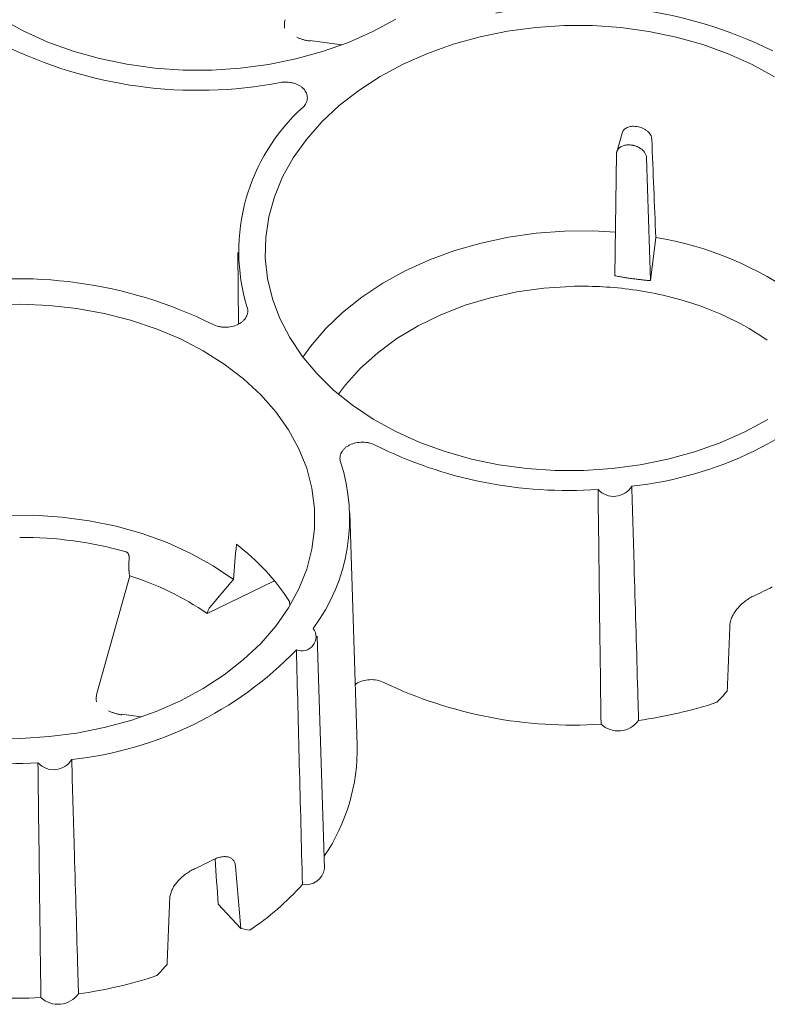
# Paper-space layout 'Sheet 1' of a CAD drawing. Units: inches. Extents: x 0 to 2.83, y 0 to 1.83.
# Drawn here: x 2.62 to 2.66, y 1.57 to 1.62 of the extents above; entities that cross this region are included whole.
import ezdxf

# ---------------------------------------------------------------- set-up
doc = ezdxf.new("R2010")
doc.units = ezdxf.units.IN
doc.header["$MEASUREMENT"] = 0

psp = doc.layouts.new('Sheet 1')

# ---------------------------------------------------------------- linework, layer by layer
at = {"color": 7, "linetype": 'Continuous', "lineweight": 15}
for p, q in [((2.639561218301232, 1.620704893616131), (2.637773189703761, 1.620948700171844)), ((2.656027311082585, 1.616145518395252), (2.656000694776577, 1.616149147662775)), ((2.655197054329132, 1.615774407085558), (2.65490259160847, 1.614719589042759)), ((2.655736914433179, 1.615105265745705), (2.655710298126535, 1.615108895010951)), ((2.654891815905586, 1.614628756774103), (2.654791005467367, 1.607809954417945)), ((2.656791741380818, 1.6075371443653), (2.656566199218895, 1.614400446315792)), ((2.65679174138106, 1.607537144365982), (2.6570805922395, 1.609955160884939)), ((2.633761403226611, 1.609117970672867), (2.633788664436764, 1.60512094734288)), ((2.640415992513366, 1.581601494092178), (2.640000238108883, 1.594581496498643)), ((2.627723483571842, 1.591049567167684), (2.625891823902496, 1.584488235182619)), ((2.635797210559782, 1.590782445259445), (2.632046254826534, 1.588950670664192)), ((2.636653783502553, 1.589386040809191), (2.636640544810427, 1.589620632146589)), ((2.632077804657211, 1.589064209593508), (2.632046254826533, 1.588950670664192)), ((2.638600638363936, 1.574704078743315), (2.638184883959265, 1.587684081149777)), ((2.628367255179396, 1.583177416566704), (2.62727070621298, 1.583326936449691)), ((2.632665027218314, 1.572726509584806), (2.633929548750572, 1.57136440964689))]:
    psp.add_line(p, q, dxfattribs=at)
at = {"color": 7, "linetype": 'Continuous', "lineweight": 15, "flags": 128}
for points in [[(2.641289193242483, 1.621448192827098), (2.639923927475258, 1.620845126639712), (2.638488982236666, 1.620334808771313), (2.636996599973534, 1.619921593074021), (2.635459513165132, 1.619609004958471), (2.633890835694149, 1.619399711316248), (2.632303950963665, 1.619295497766914), (2.630712397714683, 1.619297253423726), (2.629129754518356, 1.619404963308039), (2.627569523928412, 1.619617708477098), (2.626045017282121, 1.619933673864133), (2.624569241132665, 1.620350163763867), (2.623154786281806, 1.620863624831327), (2.621813720359609, 1.621469676397725), (2.620557484867676, 1.622163147844785)], [(2.642573131572193, 1.622138862185396), (2.641289193242483, 1.621448192827098)], [(2.663328528948458, 1.599781844877069), (2.662044590618748, 1.599091175518771), (2.660679324851523, 1.598488109331384), (2.659244379612931, 1.597977791462985), (2.657751997349799, 1.597564575765694), (2.656214910541397, 1.597251987650143), (2.654646233070413, 1.597042694007921), (2.65305934833993, 1.596938480458586), (2.651467795090948, 1.596940236115398), (2.649885151894621, 1.597047945999711), (2.648324921304677, 1.597260691168771), (2.646800414658386, 1.597576656555805), (2.64532463850893, 1.59799314645554), (2.643910183658071, 1.598506607522999), (2.642569117735874, 1.599112659089397), (2.641312882243941, 1.599806130536458), (2.640152194940553, 1.600581105410305), (2.639096958400534, 1.601430971898564), (2.638156175529981, 1.602348479240012), (2.637337872756631, 1.603325799585514), (2.636649031551224, 1.604354594782478), (2.636095528864044, 1.605426087513024), (2.635682086984859, 1.606531136178974), (2.635412233254007, 1.60766031289474), (2.635288269968371, 1.608803983922719), (2.635311254738997, 1.609952391864946), (2.635480991467926, 1.611095738909777), (2.635796032021233, 1.612224270423357), (2.636253688584, 1.613328358172722), (2.636850056591795, 1.614398582470485), (2.637580048043052, 1.615425812540287), (2.638437434908095, 1.616401284417364), (2.639414902264498, 1.617316675719603), (2.640504110705422, 1.61816417665117), (2.641695767488492, 1.618936556632938), (2.642979705818202, 1.619627225991237), (2.644344971585427, 1.620230292178623), (2.645779916824019, 1.620740610047022), (2.647272299087152, 1.621153825744314), (2.648809385895553, 1.621466413859864), (2.650378063366537, 1.621675707502087), (2.65196494809702, 1.621779921051421), (2.653556501346002, 1.621778165394609), (2.655139144542329, 1.621670455510296), (2.656699375132273, 1.621457710341237), (2.658223881778564, 1.621141744954202), (2.65969965792802, 1.620725255054468), (2.661114112778879, 1.620211793987008), (2.662455178701076, 1.61960574242061), (2.663711414193009, 1.61891227097355)], [(2.65482703383847, 1.610246907833734), (2.653565761022829, 1.610313421750279), (2.651985697114428, 1.610301560168239), (2.650412021139469, 1.610184463615949), (2.648858186047847, 1.609963133121621), (2.647337475174866, 1.609639460782549), (2.645862888685429, 1.609216213590049), (2.644447032438987, 1.608697009775172), (2.643102010225294, 1.608086287877373), (2.641839320292233, 1.60738926880059), (2.640669757050265, 1.606611911181075), (2.639603318793792, 1.605760860448557), (2.638649122228326, 1.604843392016175), (2.637815324534116, 1.603867349084845), (2.637382443889326, 1.603266858959069)], [(2.652349096846548, 1.607218656118613), (2.650826865304505, 1.607118216885791), (2.649324598266398, 1.606907074329729), (2.647857775747158, 1.606587404155436), (2.64644151252593, 1.606162500383845), (2.645090402396801, 1.605636741408786), (2.643818367787967, 1.605015544880103), (2.642638516298969, 1.604305311877826), (2.641563005634266, 1.603513360952655), (2.640602918324943, 1.602647852712413), (2.63976814752948, 1.601717705731592), (2.639373125190999, 1.601192700462313)], [(2.6200726762022, 1.606176367632725), (2.621647527723315, 1.606217725057641), (2.623218923258142, 1.606152542743593), (2.624773053326219, 1.605981393515102), (2.626296260176626, 1.605705781437741), (2.627775157812796, 1.605328128600356), (2.629196749629125, 1.604851753829662), (2.630548542625616, 1.604280843524271), (2.63181865719681, 1.603620414864475), (2.632995931530188, 1.602876271721083), (2.634070019696577, 1.602054953650796), (2.635031482570551, 1.601163678426346), (2.635871870781803, 1.600210278606453), (2.636583798968516, 1.599203132703016), (2.637161010680185, 1.598151091550445), (2.637598433359536, 1.597063400524219), (2.637892222920333, 1.595949618292184), (2.638039797529353, 1.594819532812643), (2.638039860295625, 1.593683075317424), (2.637892410667558, 1.592550233035856), (2.637598744437784, 1.591430961426645), (2.63716144235569, 1.590335096688935), (2.636584347447696, 1.589272269321446), (2.635872531244606, 1.588251819489297), (2.635032249212804, 1.587282714942306), (2.634070885781001, 1.586373472206077), (2.632996889445602, 1.585532081738468), (2.631819698525019, 1.584765937709162), (2.63054965821539, 1.584081773019436)], [(2.633510552830874, 1.590851369651079), (2.63237296084651, 1.5916205744955), (2.631138699053448, 1.592308187998626), (2.629818721806579, 1.592908107433803), (2.628424744204995, 1.59341500837923), (2.626969138117809, 1.593824391973417), (2.625464822381002, 1.594132624843604), (2.623925148139802, 1.594336971352775), (2.622363780354227, 1.594435617879059), (2.62079457651945, 1.594427688912038), (2.619231463677365, 1.594313254823103), (2.617688314810918, 1.59409333124089), (2.616178825718221, 1.593769870037347), (2.614716393459214, 1.593345742004419), (2.613313997453708, 1.592824711375125), (2.611984084286074, 1.59221140241512), (2.610738457238964, 1.591511258381293), (2.609588171536491, 1.590730493211613), (2.608543436226592, 1.589876036375019), (2.607613523573395, 1.588955471370795), (2.60680668676377, 1.587976968423292), (2.606726272598888, 1.587866865632432)], [(2.63054965821539, 1.584081773019436), (2.629197929676622, 1.583485600133183), (2.627776391947716, 1.582982658239165), (2.626297537553347, 1.582577367208829), (2.624774362719106, 1.582273288754323), (2.623220253160205, 1.582073095128039), (2.621648866447327, 1.581978545638762), (2.620074011983406, 1.581990471190803)]]:
    psp.add_lwpolyline(points, dxfattribs=at)
at = {"color": 7, "linetype": 'Continuous', "lineweight": 15}
for centre, radius, start, end in [((2.652744742394919, 1.598432903742502), 0.02447715461242471, 63.64931090974449, 100.8213358397879), ((2.631524156716143, 1.642642516489655), 0.02447715599165178, 243.6493228553333, 280.8213351026212), ((2.644631282682811, 1.609177880991057), 0.01081992910865009, 131.9561241530602, 196.8486748680439), ((2.653957620736105, 1.591165209118924), 0.01904770953120934, 53.99559189355028, 80.5634532448553), ((2.621486861651352, 1.583168158110636), 0.02447715383468402, 63.64930774150744, 100.8213278447417), ((2.654225949184034, 1.59101940438804), 0.01601712275917754, 55.47400742805229, 72.72875185519815), ((2.653583085473885, 1.616386621765715), 0.02043698972237893, 276.0650053659229, 315.9920204821589), ((2.652156782089675, 1.619863373824534), 0.02404452217106577, 243.464989248143, 274.0594336456065), ((2.629698329945566, 1.594244513018344), 0.01029178172639457, 323.4763692391937, 17.92408099073746), ((2.654732053292911, 1.596670620012069), 0.001178448278140205, 222.1905754773861, 329.0198792312521), ((2.62173986964976, 1.572134220219542), 0.02106639966007123, 74.04424064792119, 90.42640416999126), ((2.62618281806218, 1.582884852729259), 0.01243924326878054, 32.78542086650167, 52.95948574383398), ((2.622968068536656, 1.575754658490099), 0.0160171222013369, 55.47400311396201, 72.72875205768491), ((2.653955796320312, 1.608899446061907), 0.02082002023794908, 294.5306392002526, 297.5263866478001), ((2.637330297382369, 1.587652560844569), 0.0007910140373959768, 247.247158686689, 36.16203263756952), ((2.622325204606839, 1.60112187535189), 0.02043698972237893, 276.0650053659229, 315.9920204821589), ((2.652414191906876, 1.607081551162589), 0.02436336273986181, 244.4366188543105, 273.789183277378), ((2.652744467332194, 1.607438684463007), 0.02469335973448478, 277.856997491648, 288.2900307611874), ((2.654982137331221, 1.583791625531843), 0.00139939148874694, 226.8039108278361, 324.4065438805573), ((2.629750146265212, 1.581383693565892), 0.01066806980003955, 325.8479651128974, 1.169838428447765), ((2.62101082963643, 1.606170175252941), 0.02560517390871159, 258.5292524500865, 273.5606533625748), ((2.623474172425866, 1.581405873598245), 0.001178448278139693, 222.1905754773571, 329.0198792312391), ((2.622697915453001, 1.593634699648633), 0.02082002023856002, 294.5306392002954, 297.5263866477617), ((2.637534128528061, 1.574883343609256), 0.001081470814298111, 260.7595436132004, 350.4585985804931), ((2.625348083262816, 1.58466669147579), 0.01618755420926093, 304.0758506356508, 317.9085033974456), ((2.621486586465158, 1.592173938049142), 0.02469335973444367, 277.8569974916384, 288.2900307612092), ((2.621263478588547, 1.593469012817895), 0.02600577484241443, 261.5859713315285, 273.3130227072166), ((2.623724256464175, 1.568526879118018), 0.00139939148874694, 226.8039108278431, 324.4065438805573)]:
    psp.add_arc(centre, radius, start, end, dxfattribs=at)
for centre, major_axis, ratio, start_param, end_param in [((2.638447515043418, 1.621876238605689), (0.002092263659060567, 0.0001236785125149354), 0.7115368677829309, 2.901578670134152, 3.223653961709829), ((2.631447223532389, 2.103929364105886), (-0.04098206364746115, 0.9334552916196994), 0.004973304970512566, 4.154526256147758, 4.161437576105584), ((2.621710400334706, 1.618231382864807), (0.007704134597853241, 0.1255160488987384), 0.109477623632766, 4.499205933507513, 4.515199815360692), ((2.65029512269636, 1.586335585136398), (0.01052712799031808, 0.2593890769501137), 0.04172128744899874, 4.707452837215946, 4.721661481344278), ((2.652596306410065, 1.598252441877276), (0.01372714237503248, 0.02157728721099118), 0.587804101284349, 4.402775001584361, 4.436769606963251), ((2.627945031552637, 1.584254474883536), (0.002092263659060567, 0.0001236785125149354), 0.7115368677829309, 2.901578670134119, 3.223653961781151), ((2.617679732775347, 1.651641273306107), (-0.01956569133180474, 0.2249391341279656), 0.03831262465761383, 4.350604269006936, 4.3624761139129), ((2.624315571556228, 1.573648504519386), (-0.02121700415634642, 0.2439236346307942), 0.03831262465761385, 4.699692417855351, 4.713901061984108), ((2.619037241829315, 1.5710708387225), (0.01052712799031807, 0.2593890769501261), 0.04172128744899845, 4.707452837216238, 4.721661481343516), ((2.621599074417477, 1.583114983019066), (0.01885069011393359, -0.01107219682810912), 0.2728694790936863, 5.57347287748394, 5.607467483464124), ((2.62133842554302, 1.582987695463448), (0.01372714237503203, 0.02157728721099161), 0.5878041012843606, 4.402775001584634, 4.436769606963474)]:
    psp.add_ellipse(centre, major_axis=major_axis, ratio=ratio, start_param=start_param, end_param=end_param, dxfattribs=at)
for points, knots in [([(2.637048993281073, 1.621134547591782), (2.637073737080609, 1.621123001282398), (2.637123257058335, 1.621099893554636), (2.637200135745252, 1.621068120075661), (2.637278809973369, 1.621038512594221), (2.637359343551714, 1.621011338069848), (2.637441556548545, 1.620986609422342), (2.637525328402089, 1.620964386524121), (2.637610544755815, 1.620944796280565), (2.637697005880236, 1.62092764940893), (2.637755486648483, 1.62091853451793), (2.637784763660139, 1.620913971363613)], [0, 0, 0, 0, 0.1104047454099484, 0.2209539616445792, 0.3316577333585295, 0.4425276142605443, 0.5535776206501408, 0.6648252138997877, 0.776292268633333, 0.888006022237, 1, 1, 1, 1]), ([(2.636119671126518, 1.618600627778944), (2.636242390913722, 1.618622952077734), (2.636366382142798, 1.618631445636752), (2.636554247955133, 1.61862374656081), (2.636616725812668, 1.618617672572007), (2.636738198337977, 1.618598985784562), (2.636797673906126, 1.618586359993393), (2.636914071880816, 1.61855446089168), (2.636971199198918, 1.618535037834402), (2.637079053047041, 1.618490736605412), (2.63713027133808, 1.618465757056661), (2.63722730364605, 1.618410153659606), (2.637273467735036, 1.618379224586783), (2.637357767960002, 1.618313224797522), (2.63739603802801, 1.618278170627451), (2.637499408296967, 1.618166951285207), (2.637553109867928, 1.618083873837836), (2.637622260677864, 1.617912105668409), (2.637638719211505, 1.617820869781584), (2.63763436607483, 1.617686206009241), (2.637628226544357, 1.617641443788429), (2.637606358162313, 1.61755217644677), (2.637590561809865, 1.617507809636676), (2.637530312010431, 1.617379598595999), (2.637472173699976, 1.61729827141882), (2.637397496527019, 1.617224197153525)], [0, 0, 0, 0, 0.1249999999999255, 0.1249999999999255, 0.1874999999999242, 0.1874999999999242, 0.2499999999999229, 0.2499999999999229, 0.3124999999999216, 0.3124999999999216, 0.3749999999999202, 0.3749999999999202, 0.437499999999919, 0.437499999999919, 0.4999999999999176, 0.4999999999999176, 0.624999999999915, 0.624999999999915, 0.7499999999999123, 0.7499999999999123, 0.8124999999999325, 0.8124999999999325, 0.8749999999999527, 0.8749999999999527, 1, 1, 1, 1]), ([(2.656000694776587, 1.616149147662826), (2.655908210085569, 1.616154887369708), (2.655723244344752, 1.616166366557495), (2.655475892847965, 1.616094391001467), (2.655294194901808, 1.615964944715727), (2.65520927339354, 1.615846623956598), (2.655199268149693, 1.615778158989384), (2.655198667751398, 1.615774050518849)], [0, 0, 0, 0, 0.2458939283776118, 0.4917781756541701, 0.7379169126724471, 0.9842728232289782, 0.9999999999999999, 0.9999999999999999, 0.9999999999999999, 0.9999999999999999]), ([(2.656856669010061, 1.615440960888926), (2.656855095869797, 1.615479478319231), (2.656848382752616, 1.615518193067963), (2.656825096287646, 1.61559597728386), (2.656808273036769, 1.615635458108259), (2.656765327690752, 1.615712558268428), (2.656739435866463, 1.615749993565524), (2.656678896573036, 1.615822575795397), (2.656643888108535, 1.615857943605127), (2.656567752415458, 1.615923330689148), (2.656526399482116, 1.615953712848072), (2.656436973409637, 1.616009669956419), (2.656389248375501, 1.616034925987756), (2.656241870969763, 1.61610011591158), (2.656134926795766, 1.616130780527905), (2.656027311082595, 1.616145518395304)], [0, 0, 0, 0, 0.125000000000019, 0.125000000000019, 0.250000000000038, 0.250000000000038, 0.3750000000000571, 0.3750000000000571, 0.500000000000076, 0.500000000000076, 0.625000000000095, 0.625000000000095, 0.7500000000001141, 0.7500000000001141, 1, 1, 1, 1]), ([(2.654891815905585, 1.614628756774103), (2.654892426755792, 1.614642948936462), (2.654893627749908, 1.614670852182333), (2.654900425670425, 1.614711016935042), (2.654910360795795, 1.614748890217207), (2.654923355204487, 1.614784363089532), (2.654938897463624, 1.614817427844789), (2.654956602860548, 1.614848089022239), (2.654976075718646, 1.614876381011885), (2.654996947601215, 1.61490235879597), (2.655018870159279, 1.614926095720502), (2.655041518540773, 1.614947679692378), (2.655064591724939, 1.614967210290626), (2.655087812028359, 1.614984795193308), (2.655110927726508, 1.61500054975899), (2.655152343701197, 1.615026076311864), (2.655216337717495, 1.615057704015145), (2.655308036724347, 1.61508879785282), (2.655405151516966, 1.615109397812356), (2.655505694475719, 1.615119445412961), (2.655607777032038, 1.615120185568849), (2.655676335585135, 1.615112635275741), (2.655710298126535, 1.615108895010951)], [0, 0, 0, 0, 0.04583033344910321, 0.0901071330914587, 0.1328303432196476, 0.1739999113536872, 0.2136157883936383, 0.2516779288035277, 0.2881862908344787, 0.3231408367971336, 0.3565415333975741, 0.3883883521554212, 0.4186812699287205, 0.4474202695810298, 0.4746053408389906, 0.5002364814098095, 0.5872498372642687, 0.6727737973528554, 0.7568095229635143, 0.8393582462977287, 0.9204212754763627, 1, 1, 1, 1]), ([(2.655736914433179, 1.615105265745705), (2.655755366565683, 1.615102487354608), (2.655792459606026, 1.615096902147965), (2.655848159483118, 1.615085017561321), (2.655903928084229, 1.615070489127137), (2.655959487280108, 1.615053052247688), (2.656014543629424, 1.615032780753443), (2.656068793202495, 1.615009677735567), (2.656121922119536, 1.61498378802945), (2.656173608459333, 1.614955168515724), (2.656223524161338, 1.61492389771729), (2.656271336684493, 1.614890071742462), (2.656318198361315, 1.61485262747339), (2.656365093974872, 1.614809906155478), (2.656412211142829, 1.61476000691485), (2.656457752899372, 1.614702333765506), (2.656499298342577, 1.614636807893364), (2.656533674376347, 1.614563735397432), (2.656558947357493, 1.614483670906675), (2.656563725107492, 1.614428839978876), (2.656566199218896, 1.614400446315792)], [0, 0, 0, 0, 0.04323850437621719, 0.08691936213100836, 0.1310428202597582, 0.1756091181933985, 0.2206184880899631, 0.2660711551127762, 0.3119673376951654, 0.3583072477928749, 0.4050910911250321, 0.4523190674040948, 0.4999913705547842, 0.5527904402163687, 0.6118019760383104, 0.6770248403062781, 0.7484576898240403, 0.8260989955368622, 0.9099470549005263, 1, 1, 1, 1]), ([(2.654791005467367, 1.607809954417945), (2.654874388242595, 1.60779469596925), (2.655041079938059, 1.607764192586792), (2.655291295550618, 1.607722389510983), (2.65554146362611, 1.607683512440133), (2.655791607726708, 1.607647847747926), (2.656041723416283, 1.607615299589845), (2.656291804497933, 1.607585965260269), (2.656541879820491, 1.607559551239035), (2.656708429596399, 1.607544615529502), (2.656791741380796, 1.607537144365968)], [0, 0, 0, 0, 0.1251293401230354, 0.2501478488872724, 0.3750924156566487, 0.4999999953078071, 0.6249075755461486, 0.7498521440765215, 0.8748706557739983, 0.9999999999999999, 0.9999999999999999, 0.9999999999999999, 0.9999999999999999]), ([(2.658981364438881, 1.606314313581491), (2.658417083643519, 1.606493833077473), (2.657847055561398, 1.606644769740756), (2.656709812710937, 1.606892287643225), (2.656142616580496, 1.606988892491045), (2.654463281401238, 1.607204352405968), (2.653374768970234, 1.607248645076258), (2.652349096846549, 1.607218656118594)], [0, 0, 0, 0, 0.2500000000000071, 0.2500000000000071, 0.5000000000000142, 0.5000000000000142, 1, 1, 1, 1]), ([(2.634275814080849, 1.606041778956576), (2.634305173956854, 1.605953518763729), (2.634315346126075, 1.605864162571086), (2.634302248305356, 1.605728508586119), (2.634293022172411, 1.605683349258785), (2.63426555120288, 1.605595459466531), (2.634247282147169, 1.60555238184008), (2.634201562636903, 1.605467982983825), (2.63417390196674, 1.605426511965973), (2.634111101745872, 1.605348117978241), (2.634075815323009, 1.605310838869378), (2.633997488493308, 1.605240107222432), (2.633954020483351, 1.605206398148523), (2.633861447241696, 1.605144719088655), (2.633812363217132, 1.605116652678472), (2.633656863269963, 1.605040629722427), (2.633541013177263, 1.605000808600216), (2.633302026167258, 1.604948694840428), (2.633175348271577, 1.604935641080983), (2.632988742138956, 1.604937043207106), (2.632926774877678, 1.604940895181551), (2.632803320554759, 1.604955521623689), (2.632742026078713, 1.604966346583172), (2.6325650860792, 1.605008164264283), (2.632453106243957, 1.605049063798782), (2.632351393487627, 1.605101990604364)], [0, 0, 0, 0, 0.1250000000000807, 0.1250000000000807, 0.1875000000000934, 0.1875000000000934, 0.2500000000001061, 0.2500000000001061, 0.3125000000001188, 0.3125000000001188, 0.3750000000001316, 0.3750000000001316, 0.4375000000001443, 0.4375000000001443, 0.500000000000157, 0.500000000000157, 0.6250000000000909, 0.6250000000000909, 0.7500000000000249, 0.7500000000000249, 0.8125000000000325, 0.8125000000000325, 0.8750000000000403, 0.8750000000000403, 1, 1, 1, 1]), ([(2.639490601489055, 1.597411876139605), (2.639461241613051, 1.597500136332451), (2.639451069443831, 1.597589492525094), (2.639464167264551, 1.597725146510061), (2.639473393397497, 1.597770305837395), (2.639500864367027, 1.597858195629649), (2.639519133422739, 1.5979012732561), (2.639564852933005, 1.597985672112354), (2.639592513603169, 1.598027143130206), (2.639655313824036, 1.598105537117938), (2.639690600246899, 1.598142816226801), (2.6397689270766, 1.598213547873747), (2.639812395086557, 1.598247256947655), (2.639904968328212, 1.598308936007524), (2.639954052352776, 1.598337002417707), (2.640109552299944, 1.598413025373751), (2.640225402392644, 1.598452846495963), (2.640464389402648, 1.598504960255751), (2.640591067298328, 1.598518014015197), (2.640777673430949, 1.598516611889074), (2.640839640692227, 1.59851275991463), (2.640963095015146, 1.598498133472492), (2.641024389491191, 1.598487308513009), (2.641201329490704, 1.598445490831899), (2.641313309325947, 1.5984045912974), (2.641415022082277, 1.598351664491818)], [0, 0, 0, 0, 0.1250000000000245, 0.1250000000000245, 0.1875000000000457, 0.1875000000000457, 0.2500000000000669, 0.2500000000000669, 0.3125000000000882, 0.3125000000000882, 0.3750000000001094, 0.3750000000001094, 0.4375000000001307, 0.4375000000001307, 0.5000000000001519, 0.5000000000001519, 0.6250000000001028, 0.6250000000001028, 0.7500000000000538, 0.7500000000000538, 0.8125000000000359, 0.8125000000000359, 0.8750000000000179, 0.8750000000000179, 1, 1, 1, 1]), ([(2.654024257569298, 1.582771447654855), (2.653995407111632, 1.585010323169155), (2.653939105892895, 1.58937945386069), (2.653885204080049, 1.593748810370374), (2.653858923196279, 1.595879175649667)], [0, 0, 0, 0, 0.5124304289266427, 1, 1, 1, 1]), ([(2.656120076647683, 1.58297713756329), (2.656104440909213, 1.583525547301597), (2.656088783576307, 1.584073954837634), (2.656073103835289, 1.584622360087031), (2.656010384870786, 1.58681598109984), (2.655947308550809, 1.589009565669642), (2.65588381402837, 1.591203107480634), (2.655836911758215, 1.592823437654977), (2.655789781080147, 1.59444374449397), (2.655742391146371, 1.596064024787765)], [3.502162779126222e-16, 3.502162779126222e-16, 3.502162779126222e-16, 3.502162779126222e-16, 0.00574782671197327, 0.00574782671197327, 0.00574782671197327, 0.02873913387864252, 0.02873913387864252, 0.02873913387864252, 0.04572240197035549, 0.04572240197035549, 0.04572240197035549, 0.04572240197035549]), ([(2.627685963862731, 1.59209816571356), (2.627685852597488, 1.592110780038019), (2.627685654193302, 1.592133273448469), (2.627682431001764, 1.592162725361651), (2.627677107131462, 1.592195141293745), (2.627668017083456, 1.592230724581757), (2.627651228168215, 1.592274324423674), (2.627628472806686, 1.592314742172303), (2.627598534713654, 1.592349815581552), (2.627566193104778, 1.592375624950512), (2.62754226602036, 1.592384711494211), (2.627530918433807, 1.592389020850892)], [0, 0, 0, 0, 0.1062634015705476, 0.1894850822346719, 0.2496600971249815, 0.3837605816810223, 0.4992803634690755, 0.6458464379096008, 0.776932800907264, 0.8942088260840801, 1, 1, 1, 1]), ([(2.627677169727233, 1.591555175402805), (2.627676973422309, 1.591537012107572), (2.627676591062382, 1.591501633900601), (2.627677366776919, 1.591450222106457), (2.627679037003626, 1.591402161946051), (2.627681549438317, 1.59135759631438), (2.627684729679739, 1.59131660117639), (2.62768841776179, 1.591279173147566), (2.627692455014217, 1.591245292563237), (2.627696646954468, 1.591214774387564), (2.627699628258542, 1.591196000906379), (2.627701055563025, 1.59118701306978)], [0, 0, 0, 0, 0.1403527765511459, 0.2733771330725532, 0.3990812242844882, 0.5174726903657713, 0.6285588373051956, 0.7323468729743026, 0.8288442115468276, 0.9180588701401406, 0.9999999999999999, 0.9999999999999999, 0.9999999999999999, 0.9999999999999999]), ([(2.661214315110038, 1.588301549683703), (2.661217286622963, 1.588375473778026), (2.661229034364517, 1.588451135887246), (2.661269270046084, 1.588605873354352), (2.661298149186834, 1.588685742390978), (2.661371656562727, 1.588845298158429), (2.66141582048404, 1.588924367516334), (2.661518476990957, 1.589081374984771), (2.66157765650788, 1.589159997901999), (2.66170596305933, 1.589310419346261), (2.661775332122306, 1.589382791955898), (2.661924346661741, 1.589522110593504), (2.662004023562214, 1.589588881285134), (2.662166910808803, 1.589711550413168), (2.662250913005566, 1.589768231072172), (2.662424076585678, 1.589872130677166), (2.662511915382623, 1.589918502067791), (2.662599847942386, 1.589958653727278)], [0, 0, 0, 0, 0.125, 0.125, 0.25, 0.25, 0.375, 0.375, 0.5, 0.5, 0.625, 0.625, 0.75, 0.75, 0.875, 0.875, 1, 1, 1, 1]), ([(2.632077804657238, 1.589064209593517), (2.63209034664192, 1.589109358518709), (2.632110496447825, 1.589156015419872), (2.632165424741142, 1.589252228830311), (2.632199582916192, 1.589300489245485), (2.632239495769712, 1.589347612860536)], [0, 0, 0, 0, 0.5, 0.5, 1, 1, 1, 1]), ([(2.637360467932511, 1.573815906903923), (2.637302752756363, 1.576054364051233), (2.63719012248904, 1.580422678309529), (2.637078695713918, 1.584792506730323), (2.63702436740892, 1.586923102100869)], [0, 0, 0, 0, 0.5124304285248763, 1, 1, 1, 1]), ([(2.641901174748703, 1.585103154627436), (2.641780210914091, 1.585151252514695), (2.641538282263235, 1.585247448679533), (2.641113129976504, 1.58527193540857), (2.640711594920451, 1.585195484664976), (2.640428240180016, 1.585082625797281), (2.640327230787023, 1.584983059402721), (2.640308278082728, 1.584964377452678)], [0, 0, 0, 0, 0.2363930592500418, 0.4727880368504994, 0.709135121733817, 0.9454241247838505, 1, 1, 1, 1]), ([(2.626546509790103, 1.583512783869705), (2.626571253589644, 1.583501237560317), (2.62662077356738, 1.583478129832544), (2.626697652254315, 1.583446356353556), (2.626776326482449, 1.583416748872105), (2.626856860060814, 1.583389574347721), (2.626939073057666, 1.583364845700207), (2.627022844911233, 1.583342622801979), (2.627108061264983, 1.583323032558417), (2.627194522389429, 1.583305885686779), (2.627253003157694, 1.583296770795777), (2.627282280169358, 1.58329220764146)], [0, 0, 0, 0, 0.1104047454089687, 0.2209539616423438, 0.3316577333552965, 0.4425276142566291, 0.553577620645862, 0.6648252138956917, 0.7762922686297425, 0.8880060222350583, 1, 1, 1, 1]), ([(2.624862195780637, 1.567712391149465), (2.624846560042168, 1.568260800887772), (2.624830902709261, 1.568809208423809), (2.624815222968243, 1.569357613673206), (2.62475250400374, 1.571551234686015), (2.624689427683764, 1.573744819255817), (2.624625933161324, 1.575938361066809), (2.624579030891169, 1.577558691241152), (2.624531900213101, 1.579178998080145), (2.624484510279325, 1.58079927837394)], [3.512818560602954e-16, 3.512818560602954e-16, 3.512818560602954e-16, 3.512818560602954e-16, 0.00574782671197283, 0.00574782671197283, 0.00574782671197283, 0.02873913387864032, 0.02873913387864032, 0.02873913387864032, 0.04572240197035547, 0.04572240197035547, 0.04572240197035547, 0.04572240197035547]), ([(2.622766376702252, 1.567506701241031), (2.62273752624461, 1.569745576753551), (2.622681225025875, 1.574114707445086), (2.622627323213026, 1.578484063954769), (2.622601042329233, 1.580614429235842)], [0, 0, 0, 0, 0.512430428519262, 1, 1, 1, 1]), ([(2.632320034853818, 1.575171545503946), (2.632404408102386, 1.575215539342777), (2.632487100612336, 1.575252467242751), (2.632649318635825, 1.575312749369015), (2.632729581049764, 1.575336236733945), (2.632883189128366, 1.575367903220571), (2.632955960988201, 1.575376112759975), (2.633093816095413, 1.575377346941425), (2.633159423567812, 1.575370133581948), (2.633278114311936, 1.575340372751795), (2.633331719164671, 1.57531797790771), (2.633427642288243, 1.575257768452523), (2.633469802259477, 1.575219725479219), (2.633539310545777, 1.575130925970097), (2.633567231968089, 1.575079888303588), (2.633609148526392, 1.574963930115684), (2.633622782563765, 1.574899735933226), (2.633628833702041, 1.574830215005736)], [0, 0, 0, 0, 0.125, 0.125, 0.25, 0.25, 0.375, 0.375, 0.5, 0.5, 0.625, 0.625, 0.75, 0.75, 0.875, 0.875, 1, 1, 1, 1]), ([(2.629956434242997, 1.57303680326988), (2.629959405756098, 1.573110727368577), (2.629971153498857, 1.573186389482373), (2.630011389184804, 1.573341126959043), (2.630040268328897, 1.573420996000924), (2.630113775712677, 1.573580551777478), (2.630157939638728, 1.573659621139871), (2.63026059615685, 1.573816628617193), (2.6303197756801, 1.573895251538481), (2.630448082244124, 1.574045672988931), (2.630517451313912, 1.574118045601396), (2.6306664658683, 1.574257364244003), (2.630746142775255, 1.574324134936339), (2.630909030035151, 1.574446804064957), (2.630993032238818, 1.574503484723779), (2.631166195833495, 1.574607384327005), (2.631254034634569, 1.574653755714193), (2.631341967199281, 1.574693907370047)], [0, 0, 0, 0, 0.125, 0.125, 0.25, 0.25, 0.375, 0.375, 0.5, 0.5, 0.625, 0.625, 0.75, 0.75, 0.875, 0.875, 1, 1, 1, 1])]:
    psp.add_open_spline(points, degree=3, knots=knots, dxfattribs=at)
for points in [[(2.627685964122361, 1.592098164558492), (2.627683076856611, 1.591917165071425), (2.62768014597565, 1.591736168472175), (2.62767716998234, 1.591555175399954)], [(2.627701055563015, 1.591187013069763), (2.627708534695944, 1.591141205075259), (2.627716010706449, 1.591095389788348), (2.627723483571843, 1.591049567167683)], [(2.632239495771711, 1.589347612859421), (2.632663864377828, 1.58984864901973), (2.633087492425396, 1.590349921346838), (2.633510552839763, 1.590851369662793)]]:
    psp.add_open_spline(points, degree=3, dxfattribs=at)

doc.saveas('drawing.dxf')
